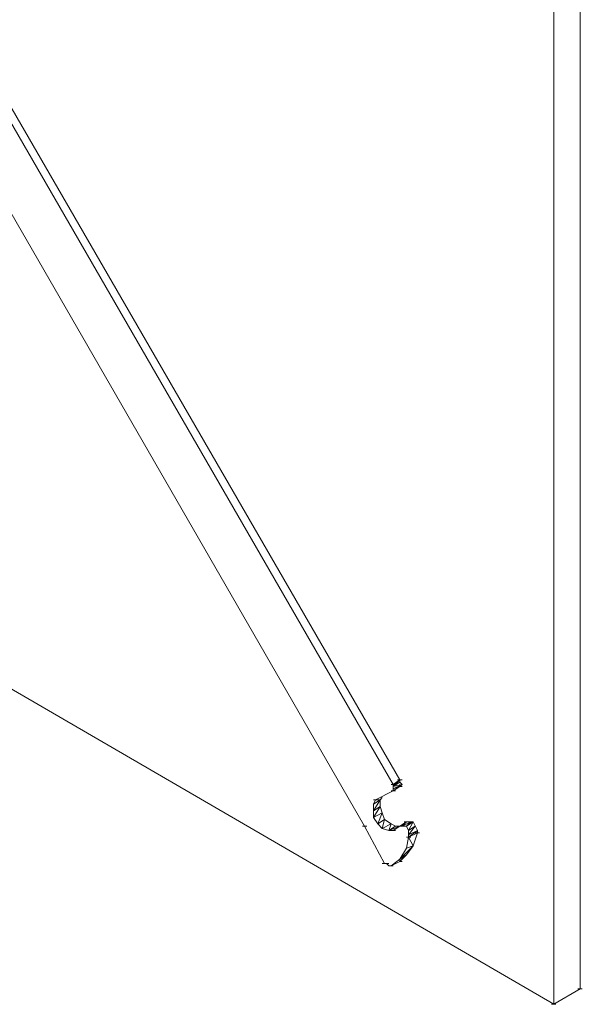
# Model space of a CAD drawing. Units: millimetres. Extents: x 748 to 50136, y -1914 to 73504.
# Drawn here: x 27371 to 27517, y 29860 to 30116 of the extents above; entities that cross this region are included whole.
import ezdxf

# ---------------------------------------------------------------- set-up
doc = ezdxf.new("R2010")
doc.units = ezdxf.units.MM
doc.header["$LTSCALE"] = 0.1
doc.layers.add('Capa 1', color=7, linetype='Continuous')

msp = doc.modelspace()

# ---------------------------------------------------------------- linework, layer by layer
at = {"layer": 'Capa 1', "lineweight": 0}
for points, knots in [([(27509.61, 30309.61), (27509.61, 30309.61), (27516.47, 30313.62), (27516.47, 30313.62), (27516.47, 30313.62), (27516.47, 30313.62), (27516.47, 29863.66), (27516.47, 29863.66), (27516.47, 29863.66), (27516.47, 29863.66), (27509.61, 29859.66), (27509.61, 29859.66), (27509.61, 29859.66), (27509.61, 29859.66), (27509.61, 30309.61), (27509.61, 30309.61)], [0, 0, 0, 0, 0.2, 0.2, 0.2, 0.2, 0.4, 0.4, 0.4, 0.4, 0.6, 0.6, 0.6, 0.6, 1, 1, 1, 1]), ([(27467.87, 29916.26), (27467.87, 29916.26), (27467.87, 29916.83), (27467.87, 29916.83), (27467.87, 29916.83), (27467.87, 29916.83), (27332.37, 30151.24), (27332.37, 30151.24)], [0, 0, 0, 0, 0.333333, 0.333333, 0.333333, 0.333333, 1, 1, 1, 1]), ([(27469.59, 29917.41), (27469.59, 29917.41), (27469.59, 29917.98), (27469.59, 29917.98), (27469.59, 29917.98), (27469.59, 29917.98), (27467.87, 29916.26), (27467.87, 29916.26)], [0, 0, 0, 0, 0.333333, 0.333333, 0.333333, 0.333333, 1, 1, 1, 1]), ([(27469.59, 29916.26), (27469.59, 29916.26), (27467.87, 29915.12), (27467.87, 29915.12), (27467.87, 29915.12), (27467.87, 29915.12), (27463.3, 29912.83), (27463.3, 29912.83)], [0, 0, 0, 0, 0.333333, 0.333333, 0.333333, 0.333333, 1, 1, 1, 1]), ([(27467.87, 29916.26), (27467.87, 29916.26), (27469.59, 29917.41), (27469.59, 29917.41), (27469.59, 29917.41), (27469.59, 29917.41), (27470.16, 29916.83), (27470.16, 29916.83), (27470.16, 29916.83), (27470.16, 29916.83), (27467.87, 29916.26), (27467.87, 29916.26), (27467.87, 29916.26), (27467.87, 29916.26), (27467.87, 29915.69), (27467.87, 29915.69), (27467.87, 29915.69), (27467.87, 29915.69), (27470.16, 29916.83), (27470.16, 29916.83), (27470.16, 29916.83), (27470.16, 29916.83), (27469.59, 29916.26), (27469.59, 29916.26)], [0, 0, 0, 0, 0.142857, 0.142857, 0.142857, 0.142857, 0.285714, 0.285714, 0.285714, 0.285714, 0.428571, 0.428571, 0.428571, 0.428571, 0.571429, 0.571429, 0.571429, 0.571429, 0.714286, 0.714286, 0.714286, 0.714286, 1, 1, 1, 1]), ([(27467.87, 29915.12), (27467.87, 29915.12), (27467.87, 29915.69), (27467.87, 29915.69), (27467.87, 29915.69), (27467.87, 29915.69), (27469.59, 29916.26), (27469.59, 29916.26)], [0, 0, 0, 0, 0.333333, 0.333333, 0.333333, 0.333333, 1, 1, 1, 1]), ([(27467.87, 29915.12), (27467.87, 29915.12), (27469.59, 29916.26), (27469.59, 29916.26), (27469.59, 29916.26), (27469.59, 29916.26), (27467.87, 29915.12), (27467.87, 29915.12)], [0, 0, 0, 0, 0.333333, 0.333333, 0.333333, 0.333333, 1, 1, 1, 1]), ([(27462.73, 29911.69), (27462.73, 29911.69), (27463.3, 29912.83), (27463.3, 29912.83), (27463.3, 29912.83), (27463.3, 29912.83), (27464.44, 29912.83), (27464.44, 29912.83), (27464.44, 29912.83), (27464.44, 29912.83), (27464.44, 29911.11), (27464.44, 29911.11)], [0, 0, 0, 0, 0.25, 0.25, 0.25, 0.25, 0.5, 0.5, 0.5, 0.5, 1, 1, 1, 1]), ([(27464.44, 29912.83), (27464.44, 29912.83), (27462.73, 29909.97), (27462.73, 29909.97), (27462.73, 29909.97), (27462.73, 29909.97), (27462.73, 29911.69), (27462.73, 29911.69), (27462.73, 29911.69), (27462.73, 29911.69), (27464.44, 29912.83), (27464.44, 29912.83)], [0, 0, 0, 0, 0.25, 0.25, 0.25, 0.25, 0.5, 0.5, 0.5, 0.5, 1, 1, 1, 1]), ([(27464.44, 29911.11), (27464.44, 29911.11), (27462.73, 29909.97), (27462.73, 29909.97), (27462.73, 29909.97), (27462.73, 29909.97), (27462.73, 29908.26), (27462.73, 29908.26), (27462.73, 29908.26), (27462.73, 29908.26), (27464.44, 29911.11), (27464.44, 29911.11), (27464.44, 29911.11), (27464.44, 29911.11), (27465.01, 29909.4), (27465.01, 29909.4), (27465.01, 29909.4), (27465.01, 29909.4), (27463.87, 29906.54), (27463.87, 29906.54)], [0, 0, 0, 0, 0.166667, 0.166667, 0.166667, 0.166667, 0.333333, 0.333333, 0.333333, 0.333333, 0.5, 0.5, 0.5, 0.5, 0.666667, 0.666667, 0.666667, 0.666667, 1, 1, 1, 1]), ([(27463.87, 29906.54), (27463.87, 29906.54), (27465.58, 29907.68), (27465.58, 29907.68), (27465.58, 29907.68), (27465.58, 29907.68), (27465.01, 29905.4), (27465.01, 29905.4)], [0, 0, 0, 0, 0.333333, 0.333333, 0.333333, 0.333333, 1, 1, 1, 1]), ([(27468.44, 29905.97), (27468.44, 29905.97), (27467.3, 29906.54), (27467.3, 29906.54), (27467.3, 29906.54), (27467.3, 29906.54), (27465.58, 29907.68), (27465.58, 29907.68), (27465.58, 29907.68), (27465.58, 29907.68), (27465.01, 29909.4), (27465.01, 29909.4)], [0, 0, 0, 0, 0.25, 0.25, 0.25, 0.25, 0.5, 0.5, 0.5, 0.5, 1, 1, 1, 1]), ([(27463.87, 29906.54), (27463.87, 29906.54), (27465.01, 29905.4), (27465.01, 29905.4), (27465.01, 29905.4), (27465.01, 29905.4), (27466.73, 29904.83), (27466.73, 29904.83)], [0, 0, 0, 0, 0.333333, 0.333333, 0.333333, 0.333333, 1, 1, 1, 1]), ([(27466.73, 29904.83), (27466.73, 29904.83), (27467.3, 29906.54), (27467.3, 29906.54), (27467.3, 29906.54), (27467.3, 29906.54), (27465.01, 29905.4), (27465.01, 29905.4)], [0, 0, 0, 0, 0.333333, 0.333333, 0.333333, 0.333333, 1, 1, 1, 1]), ([(27466.73, 29904.83), (27466.73, 29904.83), (27468.44, 29905.97), (27468.44, 29905.97), (27468.44, 29905.97), (27468.44, 29905.97), (27469.59, 29905.97), (27469.59, 29905.97), (27469.59, 29905.97), (27469.59, 29905.97), (27466.73, 29904.83), (27466.73, 29904.83), (27466.73, 29904.83), (27466.73, 29904.83), (27467.87, 29904.83), (27467.87, 29904.83)], [0, 0, 0, 0, 0.2, 0.2, 0.2, 0.2, 0.4, 0.4, 0.4, 0.4, 0.6, 0.6, 0.6, 0.6, 1, 1, 1, 1]), ([(27469.59, 29905.97), (27469.59, 29905.97), (27469.02, 29905.97), (27469.02, 29905.97), (27469.02, 29905.97), (27469.02, 29905.97), (27470.16, 29905.97), (27470.16, 29905.97)], [0, 0, 0, 0, 0.333333, 0.333333, 0.333333, 0.333333, 1, 1, 1, 1]), ([(27469.59, 29905.97), (27469.59, 29905.97), (27471.3, 29907.11), (27471.3, 29907.11), (27471.3, 29907.11), (27471.3, 29907.11), (27470.16, 29905.97), (27470.16, 29905.97)], [0, 0, 0, 0, 0.333333, 0.333333, 0.333333, 0.333333, 1, 1, 1, 1]), ([(27471.3, 29905.97), (27471.3, 29905.97), (27472.45, 29907.11), (27472.45, 29907.11), (27472.45, 29907.11), (27472.45, 29907.11), (27470.16, 29905.97), (27470.16, 29905.97)], [0, 0, 0, 0, 0.333333, 0.333333, 0.333333, 0.333333, 1, 1, 1, 1]), ([(27471.3, 29905.97), (27471.3, 29905.97), (27473.02, 29907.11), (27473.02, 29907.11), (27473.02, 29907.11), (27473.02, 29907.11), (27471.87, 29904.83), (27471.87, 29904.83)], [0, 0, 0, 0, 0.333333, 0.333333, 0.333333, 0.333333, 1, 1, 1, 1]), ([(27473.59, 29905.97), (27473.59, 29905.97), (27471.87, 29903.68), (27471.87, 29903.68), (27471.87, 29903.68), (27471.87, 29903.68), (27471.87, 29904.83), (27471.87, 29904.83), (27471.87, 29904.83), (27471.87, 29904.83), (27473.59, 29905.97), (27473.59, 29905.97)], [0, 0, 0, 0, 0.25, 0.25, 0.25, 0.25, 0.5, 0.5, 0.5, 0.5, 1, 1, 1, 1]), ([(27467.3, 29904.83), (27467.3, 29904.83), (27468.44, 29904.83), (27468.44, 29904.83), (27468.44, 29904.83), (27468.44, 29904.83), (27467.3, 29904.83), (27467.3, 29904.83)], [0, 0, 0, 0, 0.333333, 0.333333, 0.333333, 0.333333, 1, 1, 1, 1]), ([(27471.3, 29900.25), (27471.3, 29900.25), (27471.87, 29903.11), (27471.87, 29903.11), (27471.87, 29903.11), (27471.87, 29903.11), (27473.02, 29900.82), (27473.02, 29900.82), (27473.02, 29900.82), (27473.02, 29900.82), (27471.3, 29898.54), (27471.3, 29898.54)], [0, 0, 0, 0, 0.25, 0.25, 0.25, 0.25, 0.5, 0.5, 0.5, 0.5, 1, 1, 1, 1]), ([(27474.16, 29904.83), (27474.16, 29904.83), (27471.87, 29903.68), (27471.87, 29903.68), (27471.87, 29903.68), (27471.87, 29903.68), (27471.87, 29903.11), (27471.87, 29903.11), (27471.87, 29903.11), (27471.87, 29903.11), (27474.16, 29904.83), (27474.16, 29904.83), (27474.16, 29904.83), (27474.16, 29904.83), (27474.16, 29904.25), (27474.16, 29904.25)], [0, 0, 0, 0, 0.2, 0.2, 0.2, 0.2, 0.4, 0.4, 0.4, 0.4, 0.6, 0.6, 0.6, 0.6, 1, 1, 1, 1]), ([(27471.87, 29903.11), (27471.87, 29903.11), (27474.16, 29904.25), (27474.16, 29904.25), (27474.16, 29904.25), (27474.16, 29904.25), (27473.02, 29900.82), (27473.02, 29900.82)], [0, 0, 0, 0, 0.333333, 0.333333, 0.333333, 0.333333, 1, 1, 1, 1]), ([(27473.02, 29900.82), (27473.02, 29900.82), (27469.59, 29897.39), (27469.59, 29897.39), (27469.59, 29897.39), (27469.59, 29897.39), (27471.3, 29900.25), (27471.3, 29900.25), (27471.3, 29900.25), (27471.3, 29900.25), (27473.02, 29900.82), (27473.02, 29900.82)], [0, 0, 0, 0, 0.25, 0.25, 0.25, 0.25, 0.5, 0.5, 0.5, 0.5, 1, 1, 1, 1]), ([(27469.59, 29896.82), (27469.59, 29896.82), (27467.3, 29895.68), (27467.3, 29895.68), (27467.3, 29895.68), (27467.3, 29895.68), (27469.59, 29897.39), (27469.59, 29897.39)], [0, 0, 0, 0, 0.333333, 0.333333, 0.333333, 0.333333, 1, 1, 1, 1]), ([(27469.59, 29897.39), (27469.59, 29897.39), (27471.3, 29898.54), (27471.3, 29898.54), (27471.3, 29898.54), (27471.3, 29898.54), (27469.59, 29896.82), (27469.59, 29896.82), (27469.59, 29896.82), (27469.59, 29896.82), (27469.59, 29897.39), (27469.59, 29897.39)], [0, 0, 0, 0, 0.25, 0.25, 0.25, 0.25, 0.5, 0.5, 0.5, 0.5, 1, 1, 1, 1]), ([(27465.58, 29896.25), (27465.58, 29896.25), (27466.16, 29896.25), (27466.16, 29896.25), (27466.16, 29896.25), (27466.16, 29896.25), (27465.58, 29896.25), (27465.58, 29896.25)], [0, 0, 0, 0, 0.333333, 0.333333, 0.333333, 0.333333, 1, 1, 1, 1]), ([(27466.73, 29895.68), (27466.73, 29895.68), (27466.16, 29896.25), (27466.16, 29896.25), (27466.16, 29896.25), (27466.16, 29896.25), (27466.73, 29896.25), (27466.73, 29896.25)], [0, 0, 0, 0, 0.333333, 0.333333, 0.333333, 0.333333, 1, 1, 1, 1]), ([(27466.73, 29895.68), (27466.73, 29895.68), (27467.3, 29895.68), (27467.3, 29895.68), (27467.3, 29895.68), (27467.3, 29895.68), (27466.73, 29895.68), (27466.73, 29895.68), (27466.73, 29895.68), (27466.73, 29895.68), (27467.3, 29895.68), (27467.3, 29895.68), (27467.3, 29895.68), (27467.3, 29895.68), (27469.59, 29896.82), (27469.59, 29896.82)], [0, 0, 0, 0, 0.2, 0.2, 0.2, 0.2, 0.4, 0.4, 0.4, 0.4, 0.6, 0.6, 0.6, 0.6, 1, 1, 1, 1])]:
    msp.add_open_spline(points, degree=3, knots=knots, dxfattribs=at)
for points in [[(27469.59, 29917.98), (27469.59, 29917.98), (27334.09, 30152.39), (27334.09, 30152.39)], [(27340.95, 30112.94), (27340.95, 30112.94), (27460.44, 29905.97), (27460.44, 29905.97)], [(27329.51, 29964.29), (27329.51, 29964.29), (27509.61, 29859.66), (27509.61, 29859.66)], [(27469.59, 29917.98), (27469.59, 29917.98), (27467.87, 29916.83), (27467.87, 29916.83)], [(27469.02, 29917.98), (27469.02, 29917.98), (27470.16, 29917.98), (27470.16, 29917.98)], [(27467.3, 29916.83), (27467.3, 29916.83), (27468.44, 29916.83), (27468.44, 29916.83)], [(27469.59, 29916.26), (27469.59, 29916.26), (27469.59, 29916.83), (27469.59, 29916.83)], [(27469.59, 29916.26), (27469.59, 29916.26), (27470.16, 29916.26), (27470.16, 29916.26)], [(27462.73, 29912.83), (27462.73, 29912.83), (27463.87, 29912.83), (27463.87, 29912.83)], [(27464.44, 29912.83), (27464.44, 29912.83), (27465.01, 29913.4), (27465.01, 29913.4)], [(27467.3, 29915.12), (27467.3, 29915.12), (27468.44, 29915.12), (27468.44, 29915.12)], [(27465.01, 29909.4), (27465.01, 29909.4), (27462.73, 29908.26), (27462.73, 29908.26)], [(27463.87, 29906.54), (27463.87, 29906.54), (27462.73, 29908.26), (27462.73, 29908.26)], [(27459.87, 29905.97), (27459.87, 29905.97), (27461.01, 29905.97), (27461.01, 29905.97)], [(27460.44, 29905.97), (27460.44, 29905.97), (27465.58, 29896.25), (27465.58, 29896.25)], [(27471.3, 29907.11), (27471.3, 29907.11), (27467.87, 29904.83), (27467.87, 29904.83)], [(27469.59, 29905.97), (27469.59, 29905.97), (27467.87, 29904.83), (27467.87, 29904.83)], [(27468.44, 29905.97), (27468.44, 29905.97), (27469.59, 29905.97), (27469.59, 29905.97)], [(27469.02, 29905.97), (27469.02, 29905.97), (27469.59, 29905.97), (27469.59, 29905.97)], [(27469.59, 29905.97), (27469.59, 29905.97), (27471.3, 29905.97), (27471.3, 29905.97)], [(27470.73, 29907.11), (27470.73, 29907.11), (27471.87, 29907.11), (27471.87, 29907.11)], [(27473.02, 29907.11), (27473.02, 29907.11), (27471.3, 29907.11), (27471.3, 29907.11)], [(27471.87, 29904.83), (27471.87, 29904.83), (27471.3, 29905.97), (27471.3, 29905.97)], [(27473.02, 29907.11), (27473.02, 29907.11), (27474.16, 29904.83), (27474.16, 29904.83)], [(27466.73, 29904.83), (27466.73, 29904.83), (27467.87, 29904.83), (27467.87, 29904.83)], [(27471.3, 29903.11), (27471.3, 29903.11), (27472.45, 29903.11), (27472.45, 29903.11)], [(27473.59, 29904.25), (27473.59, 29904.25), (27474.73, 29904.25), (27474.73, 29904.25)], [(27465.01, 29896.25), (27465.01, 29896.25), (27466.16, 29896.25), (27466.16, 29896.25)], [(27466.73, 29895.68), (27466.73, 29895.68), (27467.87, 29895.68), (27467.87, 29895.68)], [(27467.3, 29895.68), (27467.3, 29895.68), (27469.59, 29896.82), (27469.59, 29896.82)], [(27469.59, 29896.82), (27469.59, 29896.82), (27470.16, 29896.82), (27470.16, 29896.82)], [(27515.9, 29863.66), (27515.9, 29863.66), (27517.04, 29863.66), (27517.04, 29863.66)], [(27509.04, 29859.66), (27509.04, 29859.66), (27510.18, 29859.66), (27510.18, 29859.66)]]:
    msp.add_open_spline(points, degree=3, dxfattribs=at)

doc.saveas('drawing.dxf')
